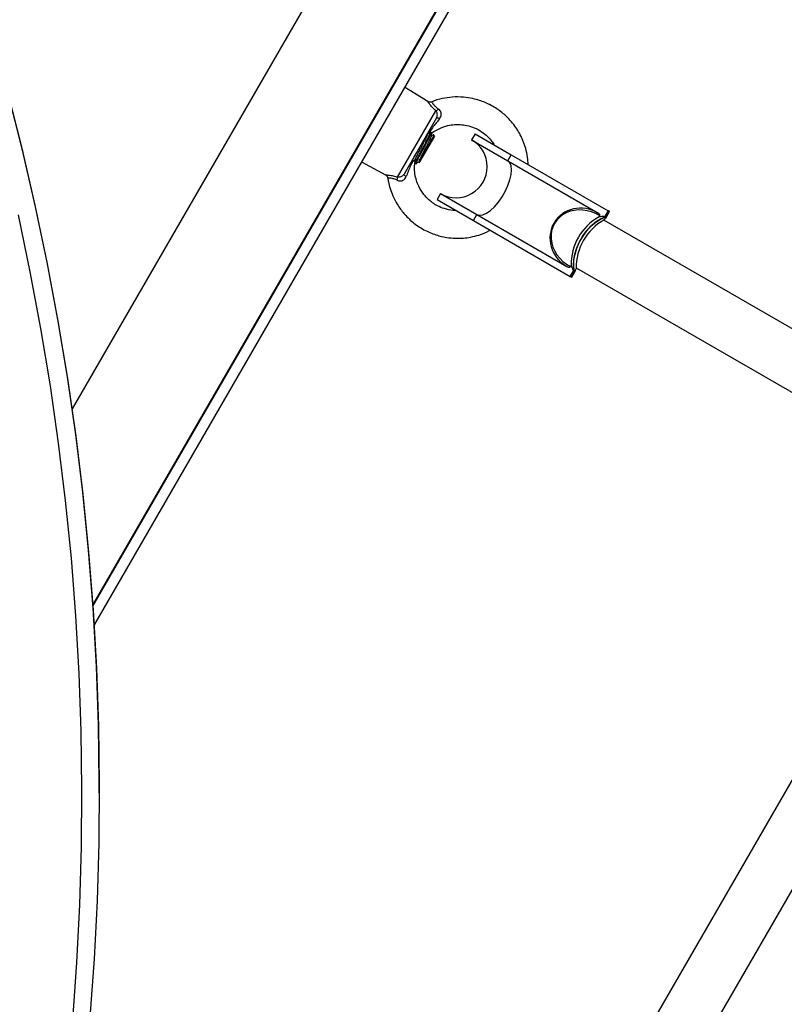
# Model space of a CAD drawing. Units: millimetres. Extents: x -4855.5 to -4835.6, y -641.1 to -624.9.
# Drawn here: x -4848.8 to -4848.6, y -636.6 to -636.3 of the extents above; entities that cross this region are included whole.
import ezdxf

# ---------------------------------------------------------------- set-up
doc = ezdxf.new("R2010")
doc.units = ezdxf.units.MM
doc.header["$LTSCALE"] = 50
doc.header["$PDSIZE"] = -1
doc.layers.add('DIASTASEIS', color=253, linetype='Continuous', lineweight=5)
doc.layers.add('ORIA ASFALEIAS', color=157, linetype='Continuous')
doc.styles.get("Standard").update_dxf_attribs({"font": 'ARIALN.TTF'})
doc.dimstyles.new('STANDARD_ACAD', dxfattribs={"dimtxt": 0.18, "dimasz": 0.15, "dimexe": 0.18, "dimexo": 0.0625, "dimgap": 0.09, "dimtad": 0, "dimtih": 1, "dimtoh": 1, "dimzin": 0, "dimdsep": 46, "dimtxsty": 'Standard', "dimblk": 'OBLIQUE', "dimcen": 0.09, "dimadec": 0, "dimazin": 0, "dimtfac": 1, "dimtofl": 0, "dimtmove": 0, "dimatfit": 3, "dimfxl": 1, "dimtolj": 1, "dimtzin": 0, "dimarcsym": 0})

# ---------------------------------------------------------------- blocks, each defined once
blk = doc.blocks.new('_Oblique')
at = {"color": 0, "linetype": 'ByBlock', "lineweight": -2}
blk.add_line((-0.5, -0.5), (0.5, 0.5), dxfattribs=at)
blk = doc.blocks.new('*D7')
at = {"layer": 'Defpoints', "color": 0}
for p in [(-4853.896834731144, -635.0651254282136), (-4847.781729494045, -636.184841765334), (-4847.781729494045, -640.2118242417057)]:
    blk.add_point(p, dxfattribs=at)
at = {"layer": 'DIASTASEIS', "color": 0, "lineweight": -2}
for p, q in [((-4853.896834731144, -635.1276254282136), (-4853.896834731144, -640.3918242417056)), ((-4847.781729494045, -636.247341765334), (-4847.781729494045, -640.3918242417056)), ((-4853.896834731144, -640.2118242417057), (-4851.121990161708, -640.2118242417057)), ((-4847.781729494045, -640.2118242417057), (-4850.556574063481, -640.2118242417057))]:
    blk.add_line(p, q, dxfattribs=at)
at = {"layer": 'DIASTASEIS', "color": 0, "linetype": 'ByBlock', "lineweight": -2, "xscale": 0.15, "yscale": 0.15, "zscale": 0.15, "rotation": 180}
blk.add_blockref('_Oblique', (-4853.896834731144, -640.2118242417057), dxfattribs=at)
at = {"layer": 'DIASTASEIS', "color": 0, "linetype": 'ByBlock', "lineweight": -2, "xscale": 0.15, "yscale": 0.15, "zscale": 0.15}
blk.add_blockref('_Oblique', (-4847.781729494045, -640.2118242417057), dxfattribs=at)
at = {"layer": 'DIASTASEIS', "color": 0, "insert": (-4850.839282112594, -640.2118242417057), "char_height": 0.18, "attachment_point": 5}
blk.add_mtext('\\A1;\\A1;6.15', dxfattribs=at)
blk = doc.blocks.new('*D8')
at = {"layer": 'Defpoints', "color": 0}
for p in [(-4852.549585068454, -633.5067480785042), (-4853.108445449318, -637.9403987429253), (-4845.256524568513, -637.9403987429253)]:
    blk.add_point(p, dxfattribs=at)
at = {"layer": 'DIASTASEIS', "color": 0, "lineweight": -2}
for p, q in [((-4852.487085068454, -633.5067480785042), (-4845.076524568512, -633.5067480785042)), ((-4845.256524568513, -633.5067480785042), (-4845.256524568513, -635.5420386221745)), ((-4845.256524568513, -637.9403987429253), (-4845.256524568513, -635.905108199255)), ((-4853.045945449318, -637.9403987429253), (-4845.076524568512, -637.9403987429253))]:
    blk.add_line(p, q, dxfattribs=at)
at = {"layer": 'DIASTASEIS', "color": 0, "linetype": 'ByBlock', "lineweight": -2, "xscale": 0.15, "yscale": 0.15, "zscale": 0.15}
for p, rotation in [((-4845.256524568513, -633.5067480785042), 90), ((-4845.256524568513, -637.9403987429253), 270)]:
    blk.add_blockref('_Oblique', p, dxfattribs=dict(at, rotation=rotation))
at = {"layer": 'DIASTASEIS', "color": 0, "insert": (-4845.256524568513, -635.7235734107147), "char_height": 0.18, "attachment_point": 5}
blk.add_mtext('\\A1;\\A1;4.45', dxfattribs=at)
blk = doc.blocks.new('*D9')
at = {"layer": 'Defpoints', "color": 0}
for p in [(-4855.396834731144, -635.0651254282136), (-4846.28182015271, -636.1839909462827), (-4846.28182015271, -640.8725280539056)]:
    blk.add_point(p, dxfattribs=at)
at = {"layer": 'DIASTASEIS', "color": 0, "lineweight": -2}
for p, q in [((-4855.396834731144, -635.1276254282136), (-4855.396834731144, -641.0525280539056)), ((-4846.28182015271, -636.2464909462827), (-4846.28182015271, -641.0525280539056)), ((-4855.396834731144, -640.8725280539056), (-4851.121605750249, -640.8725280539056)), ((-4846.28182015271, -640.8725280539056), (-4850.557049133605, -640.8725280539056))]:
    blk.add_line(p, q, dxfattribs=at)
at = {"layer": 'DIASTASEIS', "color": 0, "linetype": 'ByBlock', "lineweight": -2, "xscale": 0.15, "yscale": 0.15, "zscale": 0.15, "rotation": 180}
blk.add_blockref('_Oblique', (-4855.396834731144, -640.8725280539056), dxfattribs=at)
at = {"layer": 'DIASTASEIS', "color": 0, "linetype": 'ByBlock', "lineweight": -2, "xscale": 0.15, "yscale": 0.15, "zscale": 0.15}
blk.add_blockref('_Oblique', (-4846.28182015271, -640.8725280539056), dxfattribs=at)
at = {"layer": 'DIASTASEIS', "color": 0, "insert": (-4850.839327441927, -640.8725280539056), "char_height": 0.18, "attachment_point": 5}
blk.add_mtext('\\A1;\\A1;9.15', dxfattribs=at)
blk = doc.blocks.new('*D10')
at = {"layer": 'Defpoints', "color": 0}
for p in [(-4852.493390236805, -632.0475131257075), (-4854.016873855718, -639.4113692684612), (-4844.38765566246, -639.4113692684612)]:
    blk.add_point(p, dxfattribs=at)
at = {"layer": 'DIASTASEIS', "color": 0, "lineweight": -2}
for p, q in [((-4852.430890236805, -632.0475131257075), (-4844.20765566246, -632.0475131257075)), ((-4844.38765566246, -632.0475131257075), (-4844.38765566246, -635.5475380592943)), ((-4844.38765566246, -639.4113692684612), (-4844.38765566246, -635.9113443348742)), ((-4853.954373855718, -639.4113692684612), (-4844.20765566246, -639.4113692684612))]:
    blk.add_line(p, q, dxfattribs=at)
at = {"layer": 'DIASTASEIS', "color": 0, "linetype": 'ByBlock', "lineweight": -2, "xscale": 0.15, "yscale": 0.15, "zscale": 0.15}
for p, rotation in [((-4844.38765566246, -632.0475131257075), 90), ((-4844.38765566246, -639.4113692684612), 270)]:
    blk.add_blockref('_Oblique', p, dxfattribs=dict(at, rotation=rotation))
at = {"layer": 'DIASTASEIS', "color": 0, "insert": (-4844.38765566246, -635.7294411970843), "char_height": 0.18, "attachment_point": 5}
blk.add_mtext('\\A1;\\A1;7.40', dxfattribs=at)
blk = doc.blocks.new('G$C5F0658CB')
at = {"layer": 'ORIA ASFALEIAS'}
blk.add_lwpolyline([(6.667204126776369, 2.435626071417722, -0.1573526911463054), (6.815020202306414, 1.526256580501316, -0.369253503238), (3.772721094951748, -1.101104015533913), (1.339467672525416, -1.11301809194484, -0.1364473590648588), (0.5640822462110009, -0.9014898176794048, 0.2716765048014972), (0.3616849270681541, -0.9000738674845952), (-0.4030042731433241, -1.341519440039892, -0.4142141394449899), (-1.769013448716578, -0.9754280952331094), (-2.071987007315101, -0.4506031182893793, -0.4142135623731154), (-1.705894677467086, 0.9154043509532199), (-1.336936680745112, 1.128398248254326, 0.6210971218262468), (-1.359986574661207, 1.486215885435656, -0.5702756716002089), (-1.718623895983455, 4.043149747111699, 0.2451295548678691), (-1.608596734106868, 4.291917609787262, -0.4331912324230451), (-0.1117019737639566, 5.888385617217814), (0.620520069741815, 5.888385617217814, -0.1424826825008721), (1.425062523858969, 5.654368018170963, 0.2793857698859714), (2.461456302170745, 5.63234943981111), (2.647181259200579, 5.739586984866319, -0.4142135623730973), (4.013220247096115, 5.373612281438259), (4.580375489680364, 4.391354780077024, 0.3234374544351336), (4.794116293679053, 4.295512914630979, -0.5201776200697871), (6.651609130950192, 2.546925987206286, 0.1540509195493023), (6.671022572184256, 2.428117807732237, -0.1540509195493023)], format="xyb", dxfattribs=at)
blk = doc.blocks.new('1')
at = {"color": 7, "linetype": 'Continuous', "lineweight": 25}
for p, q in [((-4847.751234720607, -664.4944723786671), (-4847.473708548691, -664.0137829484808)), ((-4847.47111047248, -664.0152829484807), (-4847.750884865422, -664.4998664117131)), ((-4847.557958727704, -664.0920085390768), (-4847.757256099284, -664.4372017124684)), ((-4847.751253085819, -664.4942041881491), (-4847.528773671596, -664.1088585390768)), ((-4847.654055488893, -664.3481096885223), (-4847.660860472481, -664.3439395892169)), ((-4847.664953125702, -664.3512561601664), (-4847.664953441135, -664.351028818881)), ((-4847.662903699885, -664.3700440052642), (-4847.651774998735, -664.3507685294496)), ((-4847.651565274388, -664.3528398338551), (-4847.661005035478, -664.3691899796733)), ((-4847.654127808154, -664.3575061601663), (-4847.654128029802, -664.3573506885277)), ((-4847.653865213859, -664.3573195532912), (-4847.654127858646, -664.3574707436183)), ((-4847.653283747828, -664.3569847363779), (-4847.653299902567, -664.3569940394422)), ((-4847.653052131304, -664.3571079911346), (-4847.653268454711, -664.3569830967576)), ((-4847.652216501585, -664.3581677924471), (-4847.652330518271, -664.3577422763831)), ((-4847.640392850088, -664.3574886273226), (-4847.641392850088, -664.3592206781301)), ((-4847.640392850088, -664.3574886273226), (-4847.629892277774, -664.3635511355743)), ((-4847.652216501585, -664.3581677924471), (-4847.656520505763, -664.3656225463601)), ((-4847.641392850088, -664.3592206781301), (-4847.630892277774, -664.3652831863818)), ((-4847.630892277774, -664.3652831863818), (-4847.629892277774, -664.3635511355743)), ((-4847.629892277774, -664.3635511355743), (-4847.601796736376, -664.3797721039635)), ((-4847.67336047248, -664.3655902243115), (-4847.666354303716, -664.3693942635747)), ((-4847.657727516914, -664.3659556613784), (-4847.65739518416, -664.3661475337831)), ((-4847.656651805102, -664.3655537021816), (-4847.656651340829, -664.3658406335649)), ((-4847.630892277774, -664.3652831863818), (-4847.604776727741, -664.3803610062236)), ((-4847.665693138433, -664.370297268875), (-4847.665713503414, -664.3702971910188)), ((-4847.650392850088, -664.3748091353982), (-4847.651392850088, -664.3765411862058)), ((-4847.650392850088, -664.3748091353982), (-4847.639892277774, -664.38087164365)), ((-4847.651392850088, -664.3765411862058), (-4847.640892277775, -664.3826036944575)), ((-4847.602796736376, -664.3815041547712), (-4847.601796736376, -664.3797721039635)), ((-4847.602697978245, -664.3815660464259), (-4847.601697594414, -664.3798333308016)), ((-4847.602627037598, -664.3816070040281), (-4847.601626653765, -664.3798742884038)), ((-4847.602387160354, -664.3817406235977), (-4847.601387160355, -664.3800085727902)), ((-4847.601796736376, -664.3797721039635), (-4847.601387160355, -664.3800085727902)), ((-4847.640892277775, -664.3826036944575), (-4847.639892277774, -664.38087164365)), ((-4847.640892277775, -664.3826036944575), (-4847.612796736376, -664.3988246628468)), ((-4847.639892277774, -664.38087164365), (-4847.613776727741, -664.3959494634918)), ((-4847.604247360462, -664.3812567307749), (-4847.604419926158, -664.3815556233263)), ((-4847.493392826668, -664.4458232320301), (-4847.603086182115, -664.3824917437339)), ((-4847.602923735162, -664.3814357056095), (-4847.602921624822, -664.3814320503934)), ((-4847.602923735162, -664.3814357056095), (-4847.602697978245, -664.3815660464259)), ((-4847.602921624822, -664.3814320503934), (-4847.602796736376, -664.3815041547712)), ((-4847.602401280682, -664.3817373448444), (-4847.602627037598, -664.3816070040281)), ((-4847.612796736376, -664.3988246628468), (-4847.611796736376, -664.3970926120393)), ((-4847.612563758191, -664.3956611541761), (-4847.612736323886, -664.3959600467274)), ((-4847.612694141398, -664.3988799088859), (-4847.611693757566, -664.3971471932617)), ((-4847.61262320075, -664.3989208664881), (-4847.611622816918, -664.3971881508639)), ((-4847.612387160354, -664.3990611316734), (-4847.611387160354, -664.3973290808659)), ((-4847.611921624822, -664.3970205076615), (-4847.611919514482, -664.3970168524454)), ((-4847.611921624822, -664.3970205076615), (-4847.611796736376, -664.3970926120393)), ((-4847.611919514482, -664.3970168524454), (-4847.611693757566, -664.3971471932617)), ((-4847.611397060002, -664.3973184916802), (-4847.611622816918, -664.3971881508639)), ((-4847.611399170341, -664.3973221468964), (-4847.611397060002, -664.3973184916802)), ((-4847.611086182116, -664.3963481501944), (-4847.501392826668, -664.4596796384906)), ((-4847.612796736376, -664.3988246628468), (-4847.612387160354, -664.3990611316734)), ((-4847.503785757202, -664.4674604099681), (-4847.645331238627, -664.7126243753811)), ((-4847.631474832167, -664.7206243753811), (-4847.491461945227, -664.478114941486)), ((-4847.749404276689, -664.5486430856985), (-4847.749404276689, -664.5481254476083))]:
    blk.add_line(p, q, dxfattribs=at)
at = {"color": 7, "linetype": 'Continuous', "lineweight": 25, "flags": 128}
for points in [[(-4847.775508481683, -664.7305283253387), (-4847.771812366111, -664.7141365727349), (-4847.768468440829, -664.6976744071161), (-4847.765478139799, -664.6811488878915), (-4847.762842745341, -664.6645671016381), (-4847.760563387582, -664.6479361590617), (-4847.75864104397, -664.6312631919477), (-4847.757076538856, -664.6145553501025), (-4847.755870543143, -664.597819798288), (-4847.755023573991, -664.5810637131485), (-4847.754535994603, -664.5642942801339), (-4847.754408014068, -664.5475186904179), (-4847.754639687265, -664.530744137814), (-4847.755230914848, -664.5139778156916), (-4847.756181443282, -664.4972269138901), (-4847.757490864956, -664.4804986156366), (-4847.759158618356, -664.4638000944651), (-4847.761183988305, -664.4471385111402), (-4847.76356610627, -664.4305210105871), (-4847.766303950739, -664.4139547188264), (-4847.769396347649, -664.3974467399198), (-4847.772841970902, -664.3810041529223)], [(-4847.749404276689, -664.5481254476083), (-4847.749408135016, -664.5456608213706), (-4847.749641900457, -664.5287850055416), (-4847.750237417848, -664.5119174846496), (-4847.751194431778, -664.4950654930184), (-4847.752512531792, -664.4782362583113), (-4847.754191152569, -664.4614369984319), (-4847.756229574164, -664.4446749184272), (-4847.758626922317, -664.4279572073985), (-4847.761382168827, -664.4112910354178), (-4847.764494131996, -664.3946835504521), (-4847.76796147713, -664.3781418752983), (-4847.771782717116, -664.361673104528), (-4847.775956213062, -664.3452843014448), (-4847.778646047022, -664.3354301838269)], [(-4847.775956213062, -664.345801939535), (-4847.771782717116, -664.3621907426183), (-4847.76796147713, -664.3786595133886), (-4847.764494131996, -664.3952011885424), (-4847.761382168827, -664.4118086735081), (-4847.758626922317, -664.4284748454887), (-4847.756229574164, -664.4451925565173), (-4847.754191152569, -664.461954636522), (-4847.752512531792, -664.4787538964015), (-4847.751194431778, -664.4955831311086), (-4847.750237417848, -664.5124351227398), (-4847.749641900457, -664.5293026436318), (-4847.749408135016, -664.5461784594607), (-4847.749536221786, -664.5630553323451), (-4847.750026105829, -664.5799260239501), (-4847.750877577042, -664.5967832985918), (-4847.752090270234, -664.613619926341)], [(-4847.651565274388, -664.3528398338551), (-4847.65152776541, -664.3528059345697), (-4847.651464282873, -664.3527884119211), (-4847.651376404608, -664.3527877014267), (-4847.651266314788, -664.3528038207455), (-4847.651136749645, -664.3528363692393), (-4847.65099092946, -664.3528845379304), (-4847.650832478526, -664.3529471296082), (-4847.650665335069, -664.3530225885856)], [(-4847.639892277774, -664.38087164365), (-4847.639109084328, -664.3810967238021), (-4847.638163448601, -664.3809713216792), (-4847.637096699411, -664.3805009179562), (-4847.635955458816, -664.3797060715326), (-4847.634789604507, -664.3786215210114), (-4847.633650089913, -664.3772946664546), (-4847.632586717287, -664.3757834977735), (-4847.631645961118, -664.3741540602905), (-4847.630868936963, -664.3724775682427), (-4847.630289604507, -664.3708272923774), (-4847.629933283359, -664.3692753576686), (-4847.629815546461, -664.3678895911102), (-4847.629941539482, -664.3667305573504), (-4847.630305755922, -664.3658489117261), (-4847.630892277774, -664.3652831863818)], [(-4847.660396795579, -664.3698779726203), (-4847.660545716699, -664.369770951629), (-4847.660679148149, -664.3696650249343), (-4847.660793773552, -664.3695628252952), (-4847.660886743945, -664.3694668928367), (-4847.660955748595, -664.3693796119154), (-4847.660999072421, -664.3693031518582), (-4847.66101563863, -664.3692394130446), (-4847.661005035478, -664.3691899796733)], [(-4847.611693757566, -664.3971471932617), (-4847.611877053972, -664.395680634125), (-4847.611807236779, -664.394053902902), (-4847.611486675128, -664.3923222002447), (-4847.610926246789, -664.3905442888515), (-4847.610144969049, -664.3887804994439), (-4847.609169353379, -664.3870906835355), (-4847.608032505816, -664.385532182461), (-4847.606773003552, -664.3841578815867), (-4847.605433585885, -664.3830144157241), (-4847.604059703917, -664.3821405866498), (-4847.602697978245, -664.3815660464259)], [(-4847.611622816918, -664.3971881508639), (-4847.611806113324, -664.3957215917272), (-4847.611736296131, -664.3940948605042), (-4847.611415734479, -664.392363157847), (-4847.610855306141, -664.3905852464537), (-4847.610074028401, -664.3888214570461), (-4847.609098412731, -664.3871316411377), (-4847.607961565168, -664.3855731400632), (-4847.606702062904, -664.3841988391889), (-4847.605362645238, -664.3830553733263), (-4847.60398876327, -664.382181544252), (-4847.602627037598, -664.3816070040281)]]:
    blk.add_lwpolyline(points, dxfattribs=at)
at = {"color": 7, "linetype": 'Continuous', "lineweight": 25}
for centre, radius, start, end in [((-4847.65241348529, -664.3490255659417), 0.001856229207388976, 290.11891350476, 317.795477859923), ((-4847.645892850088, -664.3670149067642), 0.009000000000001068, 239.9999999997614, 60.00000000012328), ((-4847.664732393838, -664.3703625414418), 0.001856229207380632, 342.2045221320674, 9.881086492759357), ((-4847.602780369636, -664.3814757401843), 0.001967208876241913, 56.60472274461301, 59.99903067810853), ((-4847.606845393277, -664.3894625097919), 0.0109164660705559, 60.00000068555343, 61.44114385168137), ((-4847.596755204924, -664.3953845394269), 0.01581097315492272, 118.9975527673647, 181.0024472329964), ((-4847.595265451316, -664.3962446490734), 0.01581097315492353, 118.9975527673647, 181.0024472329964), ((-4847.603602060061, -664.3828989168688), 0.001610561252087012, 55.85107911919683, 59.99823117806427), ((-4847.606852991997, -664.3894756712915), 0.00893166362349848, 60.00000125131356, 61.7614883281347), ((-4847.610991498811, -664.3956978002237), 0.001610561248922655, 240.0017687986764, 244.1489208381611), ((-4847.606921328382, -664.3895940333812), 0.008931663607567095, 238.2385116747251, 239.9999987531226), ((-4847.611813160765, -664.3971209933525), 0.0019672088681199, 240.0009693195655, 243.3952772906411), ((-4847.606928927175, -664.3896071947489), 0.01091646613188674, 238.5588561530088, 239.9999993168875)]:
    blk.add_arc(centre, radius, start, end, dxfattribs=at)
for centre, major_axis, ratio, start_param, end_param in [((-4847.609276727741, -664.3881552348577), (0.008261440927782138, -0.004769745143547882), 0.9434466338493354, 1.570796326794591, 4.688597130981282), ((-4847.608922024501, -664.3883600228687), (0.008444440003166164, -0.004875399708983423), 0.8717233978105757, 1.519831596184758, 4.763353710993847), ((-4847.602353185023, -664.3921525441095), (0.009599978733768694, -0.005542550306156045), 0.9555533077963853, 2.126997324706044, 2.264572336393673), ((-4847.606411760169, -664.3898093246568), (0.005296202278675993, 0.009173291433827222), 0.1006387830736028, 0.5562009979093151, 0.6937760095986977), ((-4847.607421624822, -664.3892262790275), (0.004500000000000001, 0.007794228634060344), 0.9458753065549144, 6.25255848535337, 6.283185307179586), ((-4847.609276727741, -664.3881552348577), (0.008261440927782138, -0.004769745143547882), 0.9434466338493354, 4.688597130981282, 4.712388980384775), ((-4847.602353185023, -664.3921525441095), (0.009599978733768694, -0.005542550306156045), 0.9555533077963853, 4.018612970786465, 4.156187982473284), ((-4847.607421624822, -664.3892262790275), (0.004500000000000003, 0.007794228634059447), 0.9458753065550479, 3.141592653589978, 3.172219475415512), ((-4847.606411760169, -664.3898093246568), (0.005296202278675993, 0.009173291433827222), 0.1006387830736028, 2.447816643993722, 2.58539165567761)]:
    blk.add_ellipse(centre, major_axis=major_axis, ratio=ratio, start_param=start_param, end_param=end_param, dxfattribs=at)
for points, knots in [([(-4847.651774998735, -664.3507685294496), (-4847.651875860843, -664.3506817224601), (-4847.652413265278, -664.3502192052454), (-4847.653207619043, -664.3493692518916), (-4847.653662432283, -664.34873725338), (-4847.653974176769, -664.3482747479304), (-4847.654122439887, -664.3480283790676), (-4847.654069669969, -664.3481135133113), (-4847.654063717531, -664.3481231164391)], [0, 0, 0, 0, 0.0647290193521481, 0.3448833541448504, 0.6172333111401543, 0.6558526906284542, 0.9611802439078975, 1, 1, 1, 1]), ([(-4847.652984023916, -664.3481937095911), (-4847.653117317496, -664.3482327502019), (-4847.653362949383, -664.3483046937936), (-4847.653715603943, -664.3482577728465), (-4847.653944043215, -664.3481836499271), (-4847.654043174664, -664.3481170293769), (-4847.654062190977, -664.348104249606)], [0, 0, 0, 0, 0.3673556428354092, 0.6769587859595617, 0.9380312423561803, 1, 1, 1, 1]), ([(-4847.652964187138, -664.3482023644364), (-4847.652965773219, -664.3481996717844), (-4847.653001516976, -664.3481389904666), (-4847.652838645991, -664.3484292582822), (-4847.652520102188, -664.3488916283346), (-4847.652099349682, -664.3493903294928), (-4847.651727807546, -664.3497552736964), (-4847.651291666505, -664.3500964817052), (-4847.651126875925, -664.3502110735901), (-4847.651038480576, -664.3502725418466)], [0, 0, 0, 0, 0.0151869437446026, 0.3422513467823001, 0.5875235612875539, 0.6619393652070303, 0.8823612054385498, 0.9368973501156764, 0.9999999999999999, 0.9999999999999999, 0.9999999999999999, 0.9999999999999999]), ([(-4847.625023244645, -664.3663622731618), (-4847.625056835288, -664.3656684317015), (-4847.625132999548, -664.3640951982882), (-4847.625726171368, -664.3614899122293), (-4847.626857748666, -664.3583926053908), (-4847.628805791203, -664.3550868339686), (-4847.631429488029, -664.3521693232885), (-4847.634010593547, -664.3502086029281), (-4847.636068598687, -664.349036705444), (-4847.637611145137, -664.3483251320533), (-4847.639239711136, -664.3477169078067), (-4847.641259198595, -664.3471618591539), (-4847.643920336276, -664.3467580471525), (-4847.646894227541, -664.3467309985377), (-4847.649983277888, -664.3472335528824), (-4847.651997072896, -664.3477099758344), (-4847.652963797088, -664.3481908079265), (-4847.652968703163, -664.3481932481236)], [0, 0, 0, 0, 0.05344034944748614, 0.1211719797435903, 0.2048408353560534, 0.3067522552733313, 0.4148800268150579, 0.5052267845063778, 0.5552469153137858, 0.59709457534648, 0.6359602024820087, 0.6891795207657347, 0.758159568492905, 0.8429058205368145, 0.9168158859689862, 0.9995778450557541, 1, 1, 1, 1]), ([(-4847.651565274388, -664.3528398338551), (-4847.651535772558, -664.3527844372364), (-4847.651429409817, -664.3525847161908), (-4847.651330357658, -664.3521879071792), (-4847.651350713236, -664.351663797229), (-4847.651494441578, -664.3511583578497), (-4847.651681149518, -664.3508989310069), (-4847.651774998735, -664.3507685294496)], [0, 0, 0, 0, 0.08121761010010033, 0.292813286913287, 0.518393412061088, 0.7579192330768528, 0.9999999999999999, 0.9999999999999999, 0.9999999999999999, 0.9999999999999999]), ([(-4847.650665335069, -664.3530225885856), (-4847.650605826691, -664.3529431803134), (-4847.650402980918, -664.3526725019138), (-4847.650202936758, -664.3521793972611), (-4847.650191283663, -664.3516943097709), (-4847.650270482201, -664.3512643041453), (-4847.650384957537, -664.3509946180967), (-4847.650644798015, -664.3505970930722), (-4847.650853912002, -664.3504246998605), (-4847.651038480576, -664.3502725418466)], [0, 0, 0, 0, 0.09535368804399956, 0.3250314229882268, 0.4978936603095469, 0.5449238019075509, 0.7364254711545078, 0.7673633643113299, 1, 1, 1, 1]), ([(-4847.650665335069, -664.3530225885856), (-4847.650729477822, -664.3531024767718), (-4847.651454425365, -664.3540053807061), (-4847.652591089229, -664.3554484243866), (-4847.653545164719, -664.3567844948437), (-4847.653933474412, -664.3573282768766)], [0, 0, 0, 0, 0.0544280702770992, 0.6151512642830224, 0.9999999999999999, 0.9999999999999999, 0.9999999999999999, 0.9999999999999999]), ([(-4847.652874436764, -664.3572415822703), (-4847.652703151554, -664.3571028396996), (-4847.652086327299, -664.3566032064693), (-4847.650563851386, -664.3557927015863), (-4847.648562206926, -664.3550660925127), (-4847.646466547218, -664.3547500812647), (-4847.644620000941, -664.3547348842823), (-4847.642674988329, -664.3550065060224), (-4847.640559629949, -664.3556747320949), (-4847.638516171319, -664.3567701371828), (-4847.636820397866, -664.3581522365147), (-4847.635620289021, -664.3594782393648), (-4847.635061393711, -664.3603457940202), (-4847.634834757829, -664.3606975933844)], [0, 0, 0, 0, 0.03200646817157798, 0.1152601902193418, 0.2488075957785974, 0.3393443422070757, 0.4214214261366362, 0.516015660906945, 0.6231065799895097, 0.741726155522369, 0.8501296041169832, 0.9392265263704601, 1, 1, 1, 1]), ([(-4847.657712623418, -664.3659298650874), (-4847.657720945164, -664.3659353687761), (-4847.657759535062, -664.3659608906758), (-4847.657705189367, -664.3658250134554), (-4847.657639717866, -664.3656693539333), (-4847.657580960643, -664.365534141083), (-4847.657431291539, -664.3652115554808), (-4847.657122682464, -664.3645872793488), (-4847.656769246853, -664.36390347289), (-4847.656436952142, -664.3632634219706), (-4847.656079269512, -664.362576639749), (-4847.655576291853, -664.361615871759), (-4847.655120938216, -664.360753600506), (-4847.65475536331, -664.3600570426696), (-4847.654361793519, -664.3593009015631), (-4847.653958278477, -664.3585149171738), (-4847.65361148636, -664.3578245649691), (-4847.653370588014, -664.3573171327855), (-4847.653223717998, -664.3569750786054), (-4847.653290395451, -664.357036323571), (-4847.653309109489, -664.3570535128981)], [0, 0, 0, 0, 0.02118502088080164, 0.09823992653653871, 0.107151611914225, 0.1232945876679593, 0.1772179016621704, 0.255840394936773, 0.3328004980028332, 0.3596461489659487, 0.4115332592934896, 0.4903922172163128, 0.5674646006542, 0.5968729952155007, 0.6458632387980789, 0.7423864546055526, 0.7996126700353878, 0.8674382322645562, 0.9627945322795082, 1, 1, 1, 1]), ([(-4847.657717840836, -664.3649011262212), (-4847.657719814575, -664.3648890255658), (-4847.657725969401, -664.3648512914008), (-4847.6575956143, -664.3645405353689), (-4847.657345334332, -664.3640012495001), (-4847.656983450589, -664.3632777889924), (-4847.656551164309, -664.362427122126), (-4847.656075505434, -664.3614972970202), (-4847.65558680759, -664.3605535224486), (-4847.655123360611, -664.3596497373621), (-4847.654720068147, -664.3588451398377), (-4847.654396534494, -664.3581865239781), (-4847.654196778411, -664.3577407723775), (-4847.654111032885, -664.3575171127064), (-4847.654131473966, -664.3575157887219), (-4847.654133131889, -664.357515681337)], [0, 0, 0, 0, 0.04089728910778337, 0.1275323542448195, 0.2148293550434086, 0.3001774526218937, 0.3866443403946224, 0.4739927614378404, 0.5594789902762475, 0.6457616328872863, 0.7331443898178668, 0.8188030059639998, 0.9048855442097251, 0.9922855124516542, 1, 1, 1, 1]), ([(-4847.657482710469, -664.3660318650255), (-4847.657496004029, -664.3660441468755), (-4847.657569007349, -664.3661115942588), (-4847.657365342809, -664.3656482631043), (-4847.656834066733, -664.3645614262803), (-4847.655978045431, -664.3629215194101), (-4847.655081151821, -664.3612119482295), (-4847.654249869771, -664.3596329515798), (-4847.65354143385, -664.3582476255772), (-4847.653065309532, -664.3572791542254), (-4847.653082594111, -664.3572063215001), (-4847.653090257891, -664.3571740283193)], [0, 0, 0, 0, 0.02550065206794389, 0.1400401603117544, 0.2763599594427437, 0.4114722496831786, 0.5272266941303572, 0.6418134435391524, 0.7580151389263342, 0.892706735084074, 1, 1, 1, 1]), ([(-4847.652374355359, -664.3577540224954), (-4847.652363890358, -664.3577456497385), (-4847.652323886658, -664.3577136438884), (-4847.652538049772, -664.3581560154245), (-4847.652988681966, -664.3590168357174), (-4847.653638647695, -664.3602330800386), (-4847.65438827917, -664.3616142341008), (-4847.655147768736, -664.3630167881657), (-4847.655822866926, -664.3642734518968), (-4847.65629080966, -664.3651569488184), (-4847.656456328322, -664.3654924576971), (-4847.656520505763, -664.3656225463601)], [0, 0, 0, 0, 0.04545078002180649, 0.1737409617265709, 0.30139832773359, 0.4279001532836062, 0.5529168961659573, 0.6776212317599123, 0.8000105009032935, 0.9224569953655586, 0.9999999999999999, 0.9999999999999999, 0.9999999999999999, 0.9999999999999999]), ([(-4847.653041204454, -664.3572227893359), (-4847.652982039591, -664.3572168464741), (-4847.652813576491, -664.3571999250642), (-4847.65286569505, -664.3572031658355), (-4847.65306042353, -664.3572248416166), (-4847.653090601248, -664.3572282007841)], [0, 0, 0, 0, 0.3138589618967863, 0.8936664535619455, 0.9999999999999999, 0.9999999999999999, 0.9999999999999999, 0.9999999999999999]), ([(-4847.6530452764, -664.3581311601663), (-4847.653045527149, -664.357963991106), (-4847.653046028739, -664.3576295919606), (-4847.653046389915, -664.3572951379427), (-4847.653046570536, -664.3571278804166)], [0, 0, 0, 0, 0.4999087546867195, 1, 1, 1, 1]), ([(-4847.652402979274, -664.3577259271844), (-4847.652480688628, -664.3577706815568), (-4847.652694769554, -664.357893975045), (-4847.652908914617, -664.3580172295491), (-4847.653045327043, -664.3580957438318)], [0, 0, 0, 0, 0.3629905587121783, 1, 1, 1, 1]), ([(-4847.656646182985, -664.365544034064), (-4847.656647724823, -664.3655436845112), (-4847.656666291913, -664.365539475136), (-4847.656575464462, -664.3653144095925), (-4847.656375797545, -664.3648621898411), (-4847.656049940211, -664.3641968032551), (-4847.65564146612, -664.3633919557667), (-4847.655178836219, -664.3624847015348), (-4847.654691704436, -664.3615390457079), (-4847.654213394789, -664.3606139105846), (-4847.65378373858, -664.3597640002059), (-4847.653427251463, -664.3590437916273), (-4847.653176238914, -664.358513043074), (-4847.653049382215, -664.3582055313246), (-4847.653058837695, -664.3581710986447), (-4847.653061903429, -664.3581599345946)], [0, 0, 0, 0, 0.007757559974335622, 0.09341789483604536, 0.1808017546021857, 0.2670846413345883, 0.3525724543043188, 0.4399220441909671, 0.5263892401691465, 0.6117387870061765, 0.6990370222652749, 0.7856724602845039, 0.8709181532140949, 0.958148009163674, 0.9999999999999999, 0.9999999999999999, 0.9999999999999999, 0.9999999999999999]), ([(-4847.658565242224, -664.3654068650255), (-4847.658578568766, -664.3654192040423), (-4847.658651753216, -664.3654869653642), (-4847.658442557223, -664.3650140469412), (-4847.65801389817, -664.3641295979277), (-4847.65753611346, -664.3632137783883), (-4847.657362108702, -664.3628802454094)], [0, 0, 0, 0, 0.07194555193473384, 0.3950983919867389, 0.7797004469451752, 1, 1, 1, 1]), ([(-4847.658537026543, -664.3654205290576), (-4847.658734574378, -664.3658555974615), (-4847.659373592007, -664.3672629344684), (-4847.659978731046, -664.3688095100649), (-4847.660396795579, -664.3698779726203)], [0, 0, 0, 0, 0.3091430138936589, 1, 1, 1, 1]), ([(-4847.658399218903, -664.3653412255753), (-4847.658320133614, -664.3652957143927), (-4847.658098521004, -664.365168183065), (-4847.657876851805, -664.365040627684), (-4847.65773428809, -664.3649585920693)], [0, 0, 0, 0, 0.3568627678669973, 0.9999999999999999, 0.9999999999999999, 0.9999999999999999, 0.9999999999999999]), ([(-4847.658169299965, -664.3652089152587), (-4847.658136721272, -664.3652864605327), (-4847.658014395442, -664.365577625981), (-4847.657887075257, -664.3658537572693), (-4847.657899604536, -664.3658266515683), (-4847.657904275226, -664.3658165470497)], [0, 0, 0, 0, 0.1854578137997558, 0.6963533003858977, 1, 1, 1, 1]), ([(-4847.645911797292, -664.3797056735131), (-4847.646203587853, -664.3797100770577), (-4847.647355573687, -664.3797274622024), (-4847.649193050611, -664.379269794247), (-4847.651181463989, -664.3784609557551), (-4847.652678662611, -664.3775345632181), (-4847.654011899331, -664.3764521147287), (-4847.655462011413, -664.3749110184048), (-4847.656649835521, -664.3730058296275), (-4847.657456196488, -664.3709564258392), (-4847.657880176163, -664.3690417709819), (-4847.658038606677, -664.367282127444), (-4847.657876186697, -664.366196891756), (-4847.657820788761, -664.3658267413771)], [0, 0, 0, 0, 0.0424313620113243, 0.1675185370407422, 0.2717145001225118, 0.3543532840836086, 0.4222335544894038, 0.5215003533594258, 0.660895730960836, 0.7457704859812108, 0.8406846791126572, 0.9456609959950079, 1, 1, 1, 1]), ([(-4847.657734336857, -664.3649287021816), (-4847.657734052474, -664.3650954318538), (-4847.657733483617, -664.3654289439329), (-4847.657733062746, -664.3657626646741), (-4847.657732852278, -664.3659295514285)], [0, 0, 0, 0, 0.4999209403813947, 1, 1, 1, 1]), ([(-4847.657512963829, -664.3660791759474), (-4847.657368451121, -664.3659960283156), (-4847.657081428013, -664.3658308851093), (-4847.656794312847, -664.3656656392591), (-4847.656651756737, -664.3655835927207)], [0, 0, 0, 0, 0.503488054992568, 1, 1, 1, 1]), ([(-4847.661005035478, -664.3691899796733), (-4847.661100728577, -664.3693261425207), (-4847.661292835439, -664.3695994936527), (-4847.661723204589, -664.369878342409), (-4847.662194631762, -664.3700441488483), (-4847.662596677329, -664.3700892226047), (-4847.662824633826, -664.3700556498709), (-4847.662903699885, -664.3700440052642)], [0, 0, 0, 0, 0.2137990082543805, 0.4292081285636145, 0.6483139002141293, 0.8780186825240864, 1, 1, 1, 1]), ([(-4847.666358884513, -664.3694020658108), (-4847.666319768739, -664.369421940074), (-4847.666155577067, -664.3695053639234), (-4847.665934559603, -664.3697563835315), (-4847.665762686079, -664.370056839347), (-4847.665754188905, -664.3702510642701), (-4847.665752028951, -664.3703004356307)], [0, 0, 0, 0, 0.1160248447067192, 0.4870238019667913, 0.8696030740794045, 1, 1, 1, 1]), ([(-4847.666348845005, -664.3693842098795), (-4847.666337120621, -664.3693843837851), (-4847.666307734325, -664.3693848196664), (-4847.665771904286, -664.3694039025911), (-4847.664782145165, -664.3695188653683), (-4847.663739531375, -664.3697549985238), (-4847.663076683696, -664.3699841923858), (-4847.662903699885, -664.3700440052642)], [0, 0, 0, 0, 0.1700978362281047, 0.4263376009770875, 0.6582650430127496, 0.9108171954147721, 1, 1, 1, 1]), ([(-4847.66296497867, -664.3709298425018), (-4847.663099101299, -664.3708677193731), (-4847.663614803436, -664.3706288556532), (-4847.664453907015, -664.3703955120654), (-4847.665243506375, -664.3703022604627), (-4847.665657569928, -664.3702970317217), (-4847.665684375955, -664.3702972104511), (-4847.665693138433, -664.370297268875)], [0, 0, 0, 0, 0.08922281698813592, 0.3430621483425848, 0.5856281914283966, 0.8645482261345938, 1, 1, 1, 1]), ([(-4847.665690237046, -664.3702968596054), (-4847.665645864521, -664.3706493299449), (-4847.665514656257, -664.3716915744603), (-4847.665034434164, -664.3734115581882), (-4847.664341850498, -664.3753006805779), (-4847.663482676682, -664.3770621830635), (-4847.662291760658, -664.3790412569074), (-4847.66046162046, -664.3813604218404), (-4847.65774099853, -664.3838172451627), (-4847.654485481682, -664.3857964453234), (-4847.651133278141, -664.3870523627269), (-4847.648175973711, -664.387640701277), (-4847.645801313644, -664.3877968197669), (-4847.643704497972, -664.3877203285853), (-4847.641581051874, -664.3874426699718), (-4847.639068215832, -664.386794385761), (-4847.637154703953, -664.3860943277095), (-4847.636123318322, -664.3855004916988), (-4847.635998927301, -664.3854288716708)], [0, 0, 0, 0, 0.02734767129177679, 0.08086626654674725, 0.137016617240553, 0.1821869467863006, 0.2315673218550786, 0.3146876461805698, 0.408706351739331, 0.5124212689376593, 0.6061680786960113, 0.6829730533367316, 0.743865777905131, 0.789169595311799, 0.8444391100827315, 0.9083645409759187, 0.9889482381844926, 1, 1, 1, 1]), ([(-4847.66296497867, -664.3709298425018), (-4847.662853173015, -664.370976729804), (-4847.662540652329, -664.371107789828), (-4847.661993042648, -664.3711564059382), (-4847.661550030213, -664.371049454024), (-4847.661155659061, -664.3708684841852), (-4847.660944668653, -664.3707085067492), (-4847.66062277745, -664.3703518973787), (-4847.660506654622, -664.3701083668557), (-4847.660396795579, -664.3698779726203)], [0, 0, 0, 0, 0.1196696105105848, 0.3345021201583945, 0.5142168014421327, 0.5399148667741464, 0.7435661672899185, 0.7573984728074473, 1, 1, 1, 1]), ([(-4847.604247360462, -664.3812567307749), (-4847.604234769218, -664.3812287427379), (-4847.604206488246, -664.3811658793006), (-4847.604205693468, -664.3810377738768), (-4847.604262514947, -664.3808504842556), (-4847.604441992145, -664.3805905954937), (-4847.604649899798, -664.380447995283), (-4847.604776727741, -664.3803610062236)], [0, 0, 0, 0, 0.07531505490890215, 0.1691638185231904, 0.315897196809326, 0.5826832295419996, 1, 1, 1, 1]), ([(-4847.613776727741, -664.3959494634918), (-4847.613637909421, -664.3960162266177), (-4847.613441357597, -664.3961107560291), (-4847.613143661959, -664.3961464875658), (-4847.612959415902, -664.396127748095), (-4847.612819546044, -664.3960582516066), (-4847.612761536971, -664.3960017210092), (-4847.612739436392, -664.3959651913364), (-4847.612736323886, -664.3959600467274)], [0, 0, 0, 0, 0.4165823943597727, 0.5898358998197092, 0.8043981161396844, 0.8943264922536035, 0.9851176091969961, 1, 1, 1, 1])]:
    blk.add_open_spline(points, degree=3, knots=knots, dxfattribs=at)
blk = doc.blocks.new('S299')
at = {"color": 5}
for name, p in [('G$C5F0658CB', (-4853.113910306546, -637.9391544675066)), ('1', (-1.002630916196722, 28.0048454699388))]:
    blk.add_blockref(name, p, dxfattribs=at)

msp = doc.modelspace()

# ---------------------------------------------------------------- block references
at = {"color": 5}
msp.add_blockref('S299', (0, 0), dxfattribs=at)

# ---------------------------------------------------------------- dimensions: what is measured, and where the dimension line sits
at = {"layer": 'DIASTASEIS'}
for base, p1, p2, text, picture, middle in [((-4844.38765566246, -639.4113692684612), (-4852.493390236805, -632.0475131257075), (-4854.016873855718, -639.4113692684612), '\\A1;7.40', '*D10', (-4844.38765566246, -635.7294411970843)), ((-4845.256524568513, -637.9403987429253), (-4852.549585068454, -633.5067480785042), (-4853.108445449318, -637.9403987429253), '\\A1;4.45', '*D8', (-4845.256524568513, -635.7235734107147))]:
    dim = msp.add_linear_dim(base=base, p1=p1, p2=p2, angle=90, text=text, dimstyle='STANDARD_ACAD', override={"dimdec": 8, "dimtxsty": 'Standard', "dimtmove": 2}, dxfattribs=at)
    dim.commit()
    dim.dimension.update_dxf_attribs({"geometry": picture, "text_midpoint": middle})
for base, p1, p2, text, picture, middle in [((-4846.28182015271, -640.8725280539056), (-4855.396834731144, -635.0651254282136), (-4846.28182015271, -636.1839909462827), '\\A1;9.15', '*D9', (-4850.839327441927, -640.8725280539056)), ((-4847.781729494045, -640.2118242417057), (-4853.896834731144, -635.0651254282136), (-4847.781729494045, -636.184841765334), '\\A1;6.15', '*D7', (-4850.839282112594, -640.2118242417057))]:
    dim = msp.add_linear_dim(base=base, p1=p1, p2=p2, text=text, dimstyle='STANDARD_ACAD', override={"dimtxsty": 'Standard', "dimtmove": 2}, dxfattribs=at)
    dim.commit()
    dim.dimension.update_dxf_attribs({"geometry": picture, "text_midpoint": middle})

doc.saveas('drawing.dxf')
